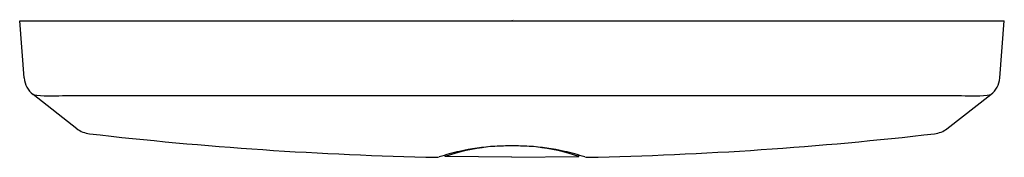
# Model space of a CAD drawing. Extents: x 4250.91 to 4255.91, y 216.9 to 217.6.
import ezdxf

# ---------------------------------------------------------------- set-up
doc = ezdxf.new("R2010")
doc.units = 0
doc.header["$LTSCALE"] = 0.64311
doc.layers.get('0').update_dxf_attribs({"color": 255, "linetype": 'CONTINUOUS'})
doc.layers.get('DEFPOINTS').update_dxf_attribs({"linetype": 'CONTINUOUS'})
doc.styles.get("Standard").update_dxf_attribs({"font": 'txt', "width": 0.8})

msp = doc.modelspace()

# ---------------------------------------------------------------- linework, layer by layer
for p, q in [((4250.9081, 217.5919), (4255.9081, 217.5919)), ((4250.931, 217.3013), (4250.9081, 217.5919)), ((4255.8852, 217.3013), (4255.9081, 217.5919)), ((4251.1991, 217.0439), (4250.9762, 217.2174)), ((4251.125, 217.2129), (4255.6912, 217.2129)), ((4255.6171, 217.0439), (4255.8401, 217.2174)), ((4253.0695, 216.9034), (4253.0695, 216.9101)), ((4253.4081, 216.8985), (4253.0695, 216.9034)), ((4253.4081, 216.8985), (4253.7467, 216.9034)), ((4253.7467, 216.9034), (4253.7467, 216.9101))]:
    msp.add_line(p, q)
for centre, radius, start, end in [((4251.0487, 217.3106), 0.1181, 184.5, 232.1), ((4255.7675, 217.3106), 0.1181, 307.9, 355.5), ((4251.0681, 217.7988), 0.5887, 261.0173, 275.5502), ((4255.7481, 217.7988), 0.5887, 264.4498, 278.9827), ((4251.2765, 217.1433), 0.126, 232.1, 263.4159), ((4253.4081, 235.6112), 18.7165, 263.4159, 268.82829), ((4253.4081, 235.6112), 18.7165, 271.17171, 276.5841), ((4255.5397, 217.1433), 0.126, 276.5841, 307.9), ((4253.4242, 215.8202), 1.1397, 97.0903, 108.1292), ((4253.3848, 215.8487), 1.1072, 93.2665, 102.7127), ((4253.4155, 215.3113), 1.6454, 90.2574, 93.2665), ((4253.4007, 215.3113), 1.6454, 86.7335, 89.7426), ((4253.4314, 215.8487), 1.1072, 77.2873, 86.7335), ((4253.3921, 215.8202), 1.1397, 71.8708, 82.9097), ((4253.0262, 216.9382), 0.0396, 268.8283, 287.9961), ((4253.3956, 215.8011), 1.156, 102.7127, 107.9961), ((4253.4206, 215.8011), 1.156, 72.0039, 77.2873), ((4253.79, 216.9382), 0.0396, 252.0039, 271.1717)]:
    msp.add_arc(centre, radius, start, end)

# ---------------------------------------------------------------- texts
at = {"layer": 'DEFPOINTS'}
for tag, p, s in [('TRADENAME', (4253.4041, 217.5946), 'PATIO'), ('MODELNUMBER', (4253.4041, 217.5963), 'K-20368T-2'), ('PRODUCT', (4253.4041, 217.5929), 'URINAL SENSOR')]:
    msp.add_attdef(tag, p, s, height=0.001, dxfattribs=at)

doc.saveas('drawing.dxf')
